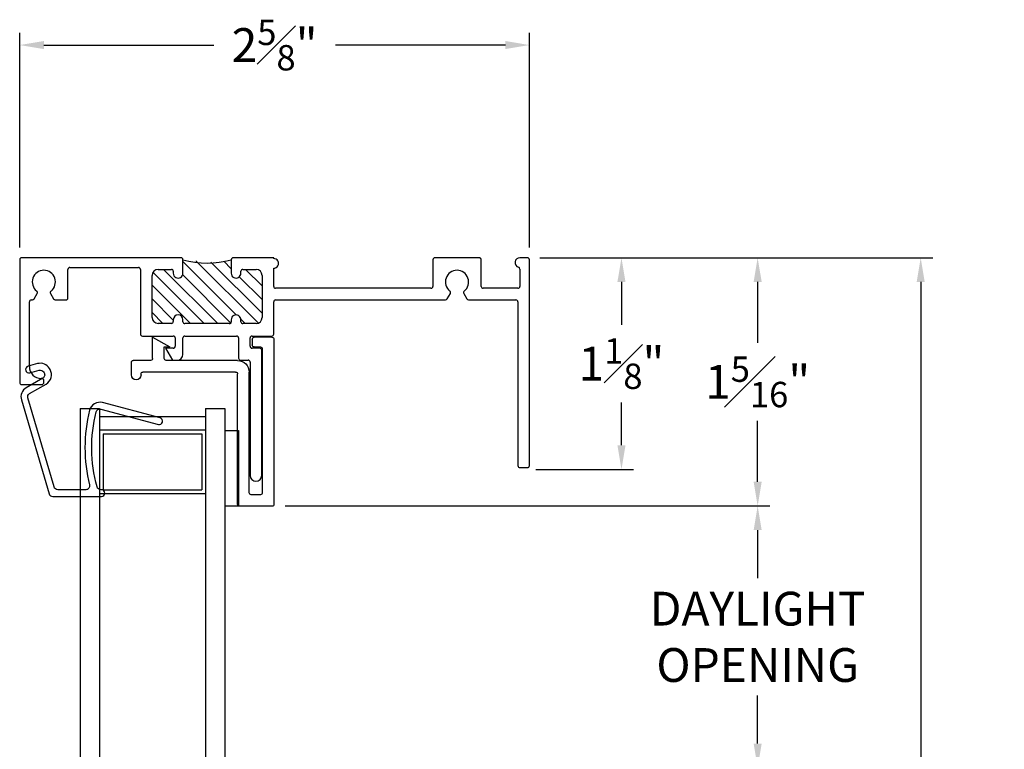
# Model space of a CAD drawing. Extents: x 142.3 to 168.9, y 16.4 to 40.2.
# Drawn here: x 150.9 to 156, y 36.4 to 40.2 of the extents above; entities that cross this region are included whole.
import ezdxf

# ---------------------------------------------------------------- set-up
doc = ezdxf.new("R2010")
doc.units = 0
doc.header["$LTSCALE"] = 0.3
doc.header["$MEASUREMENT"] = 0
for name, color, linetype in [('BRKAWAY', 7, 'Continuous'), ('GLASS', 7, 'Continuous'), ('LAYER1', 7, 'Continuous'), ('PART', 7, 'Continuous'), ('THRMBRK', 7, 'Continuous'), ('VA0210HHGB$0$RIGID', 252, 'Continuous')]:
    doc.layers.add(name, color=color, linetype=linetype)
doc.styles.add('ARCHITECTURAL', font='simplex.shx')
doc.dimstyles.new('DIM-MMSTACKED', dxfattribs={"dimscale": 0, "dimtxt": 0.175, "dimasz": 0.125, "dimexe": 0.063, "dimexo": 0.063, "dimgap": 0.07, "dimtad": 0, "dimtih": 1, "dimtoh": 1, "dimdec": 4, "dimzin": 4, "dimdsep": 46, "dimlunit": 4, "dimtxsty": 'ARCHITECTURAL', "dimcen": 0.02, "dimclrt": 7, "dimadec": 0, "dimazin": 0, "dimtfac": 0.75, "dimtdec": 4, "dimtmove": 2, "dimatfit": 3, "dimfxl": 1, "dimfrac": 1, "dimtolj": 1, "dimtzin": 4, "dimarcsym": 0})

# ---------------------------------------------------------------- blocks, each defined once
blk = doc.blocks.new('CLMP16')
at = {"layer": 'PART', "color": 8, "linetype": 'Continuous'}
for p, q in [((0, 2.3589), (0.1, 2.3589)), ((0, 2.3589), (0, 0)), ((0.1, 2.3589), (0.1, 0)), ((0.65, 2.3589), (0.65, 0)), ((0.65, 2.3589), (0.75, 2.3589)), ((0.75, 2.3589), (0.75, 0)), ((0.1, 2.3189), (0.65, 2.3189)), ((0.1, 2.2489), (0.65, 2.2489)), ((0.1, 2.2489), (0.1, 1.9189)), ((0.65, 2.2489), (0.65, 1.9189)), ((0.12, 2.2289), (0.63, 2.2289)), ((0.12, 2.2289), (0.12, 1.9389)), ((0.63, 2.2289), (0.63, 1.9389)), ((0.12, 1.9389), (0.63, 1.9389)), ((0.1, 1.9189), (0.65, 1.9189)), ((0.1, 0.11), (0.1, 0.44)), ((0.1, 0.44), (0.65, 0.44)), ((0.12, 0.42), (0.63, 0.42)), ((0.12, 0.13), (0.12, 0.42)), ((0.63, 0.13), (0.63, 0.42)), ((0.65, 0.11), (0.65, 0.44)), ((0.1, 0.11), (0.65, 0.11)), ((0.12, 0.13), (0.63, 0.13)), ((0, 0), (0.1, 0)), ((0.1, 0.04), (0.65, 0.04)), ((0.65, 0), (0.75, 0))]:
    blk.add_line(p, q, dxfattribs=at)
blk = doc.blocks.new('CLMP14', base_point=(-0.4991, -1.7655))
at = {"layer": 'LAYER1', "color": 0, "linetype": 'Continuous'}
for p, q in [((0.0509, -0.9005), (0.0509, -1.5755)), ((0.2289, -0.8905), (0.0609, -0.8905)), ((0.2389, -1.7555), (0.2389, -0.9005)), ((0.1109, -0.9605), (0.1109, -1.5855)), ((0.1689, -0.9505), (0.1209, -0.9505)), ((0.1789, -1.7055), (0.1789, -0.9605)), ((-0.4991, -1.5705), (-0.4991, -1.6355)), ((-0.4491, -1.5705), (-0.4491, -1.5755)), ((0.0409, -1.5855), (-0.4391, -1.5855)), ((-0.3991, -1.6455), (-0.4891, -1.6455)), ((-0.3891, -1.6555), (-0.3891, -1.7655)), ((-0.3291, -1.6555), (-0.3291, -1.7155)), ((0.0509, -1.6455), (-0.3191, -1.6455)), ((-0.3891, -1.7655), (-0.2991, -1.7155)), ((-0.3291, -1.7155), (-0.2991, -1.7155)), ((0.1269, -1.7555), (0.1269, -1.7255)), ((0.1369, -1.7155), (0.1689, -1.7155)), ((0.2289, -1.7655), (0.1369, -1.7655))]:
    blk.add_line(p, q, dxfattribs=at)
for centre, radius, start, end in [((0.0609, -0.9005), 0.01, 90, 180), ((0.2289, -0.9005), 0.01, 0, 90), ((0.1209, -0.9605), 0.01, 90, 180), ((0.1689, -0.9605), 0.01, 0, 90), ((-0.4741, -1.5705), 0.025, 0, 180), ((-0.4391, -1.5755), 0.01, 180, 270), ((0.0409, -1.5755), 0.01, 270, 0), ((0.0509, -1.5855), 0.06, 270, 0), ((-0.4891, -1.6355), 0.01, 180, 270), ((-0.3991, -1.6555), 0.01, 0, 90), ((-0.3191, -1.6555), 0.01, 90, 180), ((0.1369, -1.7255), 0.01, 90, 180), ((0.1689, -1.7055), 0.01, 270, 0), ((0.1369, -1.7555), 0.01, 180, 270), ((0.2289, -1.7555), 0.01, 270, 0)]:
    blk.add_arc(centre, radius, start, end, dxfattribs=at)
blk = doc.blocks.new('*D76')
at = {"color": 0, "lineweight": -2, "ltscale": 3.333333, "transparency": 16777216}
for p, q in [((150.9028, 39.0044), (150.9028, 40.1153)), ((153.5418, 39.0044), (153.5418, 40.1153)), ((151.0278, 40.0523), (151.9076, 40.0523)), ((153.4168, 40.0523), (152.5371, 40.0523))]:
    blk.add_line(p, q, dxfattribs=at)
at = {"color": 0, "ltscale": 3.333333, "transparency": 16777216}
for points in [[(151.0278, 40.0732), (151.0278, 40.0315), (150.9028, 40.0523)], [(153.4168, 40.0732), (153.4168, 40.0315), (153.5418, 40.0523)]]:
    blk.add_solid(points, dxfattribs=at)
at = {"layer": 'Defpoints', "color": 0, "ltscale": 3.333333, "transparency": 16777216}
for p in [(150.9028, 40.0523), (150.9028, 38.9414), (153.5418, 38.9414)]:
    blk.add_point(p, dxfattribs=at)
at = {"color": 7, "ltscale": 3.333333, "transparency": 16777216, "insert": (152.2223, 40.0523), "char_height": 0.175, "attachment_point": 5, "style": 'ARCHITECTURAL'}
blk.add_mtext('\\A1;2{\\H0.75x;\\S5#8;}"', dxfattribs=at)
blk = doc.blocks.new('*D77')
at = {"color": 0, "lineweight": -2, "ltscale": 3.333333, "transparency": 16777216}
for p, q in [((153.5948, 38.9514), (154.081, 38.9514)), ((154.018, 38.8264), (154.018, 38.6046)), ((154.018, 37.9804), (154.018, 38.2021)), ((153.5748, 37.8554), (154.081, 37.8554))]:
    blk.add_line(p, q, dxfattribs=at)
at = {"color": 0, "ltscale": 3.333333, "transparency": 16777216}
for points in [[(153.9971, 38.8264), (154.0388, 38.8264), (154.018, 38.9514)], [(153.9971, 37.9804), (154.0388, 37.9804), (154.018, 37.8554)]]:
    blk.add_solid(points, dxfattribs=at)
at = {"layer": 'Defpoints', "color": 0, "ltscale": 3.333333, "transparency": 16777216}
for p in [(153.5318, 38.9514), (153.5118, 37.8554), (154.018, 37.8554)]:
    blk.add_point(p, dxfattribs=at)
at = {"color": 7, "ltscale": 3.333333, "transparency": 16777216, "insert": (154.018, 38.4034), "char_height": 0.175, "attachment_point": 5, "style": 'ARCHITECTURAL'}
blk.add_mtext('\\A1;1{\\H0.750000x;\\S1#8;}"', dxfattribs=at)
blk = doc.blocks.new('*D78')
at = {"color": 0, "lineweight": -2, "ltscale": 3.333333, "transparency": 16777216}
for p, q in [((153.5948, 38.9514), (154.7859, 38.9514)), ((154.7229, 38.8264), (154.7229, 38.5101)), ((154.7229, 37.7914), (154.7229, 38.1076)), ((152.2768, 37.6664), (154.7859, 37.6664))]:
    blk.add_line(p, q, dxfattribs=at)
at = {"color": 0, "ltscale": 3.333333, "transparency": 16777216}
for points in [[(154.7021, 38.8264), (154.7438, 38.8264), (154.7229, 38.9514)], [(154.7021, 37.7914), (154.7438, 37.7914), (154.7229, 37.6664)]]:
    blk.add_solid(points, dxfattribs=at)
at = {"layer": 'Defpoints', "color": 0, "ltscale": 3.333333, "transparency": 16777216}
for p in [(153.5318, 38.9514), (152.2138, 37.6664), (154.7229, 37.6664)]:
    blk.add_point(p, dxfattribs=at)
at = {"color": 7, "ltscale": 3.333333, "transparency": 16777216, "insert": (154.7229, 38.3089), "char_height": 0.175, "attachment_point": 5, "style": 'ARCHITECTURAL'}
blk.add_mtext('\\A1;1{\\H0.750000x;\\S5#16;}"', dxfattribs=at)
blk = doc.blocks.new('*D79')
at = {"color": 0, "lineweight": -2, "ltscale": 3.333333, "transparency": 16777216}
for p, q in [((152.2768, 37.6664), (154.7859, 37.6664)), ((154.7229, 37.5414), (154.7229, 37.2924)), ((154.7229, 36.4367), (154.7229, 36.6857)), ((152.1477, 36.3117), (154.7859, 36.3117))]:
    blk.add_line(p, q, dxfattribs=at)
at = {"color": 0, "ltscale": 3.333333, "transparency": 16777216}
for points in [[(154.7021, 37.5414), (154.7438, 37.5414), (154.7229, 37.6664)], [(154.7021, 36.4367), (154.7438, 36.4367), (154.7229, 36.3117)]]:
    blk.add_solid(points, dxfattribs=at)
at = {"layer": 'Defpoints', "color": 0, "ltscale": 3.333333, "transparency": 16777216}
for p in [(152.2138, 37.6664), (152.0847, 36.3117), (154.7229, 36.3117)]:
    blk.add_point(p, dxfattribs=at)
at = {"color": 7, "ltscale": 3.333333, "transparency": 16777216, "insert": (154.7229, 36.989), "char_height": 0.175, "attachment_point": 5, "style": 'ARCHITECTURAL'}
blk.add_mtext('\\A1;DAYLIGHT\\POPENING', dxfattribs=at)
blk = doc.blocks.new('*D85')
at = {"color": 0, "lineweight": -2, "ltscale": 3.333333, "transparency": 16777216}
for p, q in [((153.5948, 38.9514), (155.63, 38.9514)), ((155.567, 38.8264), (155.567, 35.1655)), ((155.567, 30.898), (155.567, 34.5588)), ((153.5948, 30.773), (155.63, 30.773))]:
    blk.add_line(p, q, dxfattribs=at)
at = {"color": 0, "ltscale": 3.333333, "transparency": 16777216}
for points in [[(155.5461, 38.8264), (155.5878, 38.8264), (155.567, 38.9514)], [(155.5461, 30.898), (155.5878, 30.898), (155.567, 30.773)]]:
    blk.add_solid(points, dxfattribs=at)
at = {"layer": 'Defpoints', "color": 0, "ltscale": 3.333333, "transparency": 16777216}
for p in [(153.5318, 38.9514), (155.567, 38.9514), (153.5318, 30.773)]:
    blk.add_point(p, dxfattribs=at)
at = {"color": 7, "ltscale": 3.333333, "transparency": 16777216, "insert": (155.567, 34.8622), "char_height": 0.175, "attachment_point": 5, "style": 'ARCHITECTURAL'}
blk.add_mtext('\\A1;FRAME\\PHEIGHT', dxfattribs=at)

msp = doc.modelspace()

# ---------------------------------------------------------------- linework, layer by layer
at = {"layer": 'BRKAWAY', "color": 0, "linetype": 'Continuous'}
msp.add_line((152.21782, 38.94731), (152.21782, 38.95118), dxfattribs=at)
at = {"layer": 'GLASS', "linetype": 'Continuous'}
for p, q in [((151.96535, 38.05722), (152.03585, 38.05722)), ((152.03585, 38.05722), (152.03585, 37.66636)), ((151.96535, 37.66636), (152.03585, 37.66636))]:
    msp.add_line(p, q, dxfattribs=at)
at = {"layer": 'LAYER1', "linetype": 'Continuous'}
for p, q in [((151.64753, 38.89118), (151.92853, 38.61018)), ((151.74796, 38.93217), (152.02594, 38.6542)), ((151.81523, 38.93562), (152.13661, 38.61424)), ((151.89231, 38.92924), (152.15782, 38.66374)), ((151.95886, 38.93341), (151.99796, 38.89431)), ((152.07179, 38.89118), (152.15782, 38.80516)), ((151.59384, 38.87417), (151.85782, 38.61018)), ((151.74519, 38.86424), (151.99796, 38.61146)), ((152.03948, 38.85278), (152.15782, 38.73445)), ((151.58805, 38.80925), (151.78711, 38.61018)), ((151.58805, 38.73854), (151.69796, 38.62862)), ((151.58805, 38.66783), (151.64405, 38.61182)), ((152.04673, 38.63341), (152.06995, 38.61018))]:
    msp.add_line(p, q, dxfattribs=at)
at = {"layer": 'PART', "color": 0, "linetype": 'Continuous'}
for p, q in [((150.90282, 38.94118), (150.90282, 38.30518)), ((151.73796, 38.95118), (150.91282, 38.95118)), ((151.74796, 38.87093), (151.74796, 38.94118)), ((151.99796, 38.94118), (151.99796, 38.87096)), ((152.21782, 38.95118), (152.00796, 38.95118)), ((153.04182, 38.94118), (153.04182, 38.80318)), ((153.28182, 38.95118), (153.05182, 38.95118)), ((153.29182, 38.80318), (153.29182, 38.94118)), ((153.53182, 38.95118), (153.49182, 38.95118)), ((153.54182, 37.87518), (153.54182, 38.94118)), ((151.15282, 38.74318), (151.15282, 38.89118)), ((151.16282, 38.90118), (151.51805, 38.90118)), ((151.52805, 38.89118), (151.52805, 38.55618)), ((151.61905, 38.89118), (151.68796, 38.89118)), ((152.05796, 38.89118), (152.12682, 38.89118)), ((152.21782, 38.80318), (152.21782, 38.89731)), ((153.49182, 38.89264), (153.49182, 38.80318)), ((151.58805, 38.64282), (151.58805, 38.86018)), ((151.69796, 38.88118), (151.69796, 38.87093)), ((152.04796, 38.87116), (152.04796, 38.88118)), ((152.15782, 38.86018), (152.15782, 38.64118)), ((153.03182, 38.79318), (152.22782, 38.79318)), ((153.48182, 38.79318), (153.30182, 38.79318)), ((150.97701, 38.73818), (150.99318, 38.76618)), ((151.06246, 38.76618), (151.07863, 38.73818)), ((153.11601, 38.73818), (153.13218, 38.76618)), ((153.20146, 38.76618), (153.21763, 38.73818)), ((150.95282, 38.38818), (150.95282, 38.72318)), ((150.96282, 38.73318), (150.96835, 38.73318)), ((151.08729, 38.73318), (151.14282, 38.73318)), ((152.21782, 38.55618), (152.21782, 38.72318)), ((152.22782, 38.73318), (153.10735, 38.73318)), ((153.22629, 38.73318), (153.47182, 38.73318)), ((153.48182, 38.72318), (153.48182, 37.87518)), ((151.68796, 38.61182), (151.61905, 38.61182)), ((151.69796, 38.63043), (151.69796, 38.62182)), ((151.74796, 38.62018), (151.74796, 38.63043)), ((151.99796, 38.63043), (151.99796, 38.62018)), ((151.99796, 38.62018), (151.99796, 38.62018)), ((152.04796, 38.62018), (152.04796, 38.6302)), ((152.12682, 38.61018), (152.05796, 38.61018)), ((151.53805, 38.54618), (151.69796, 38.54618)), ((151.70796, 38.53618), (151.70796, 38.49318)), ((151.74796, 38.45118), (151.74796, 38.53618)), ((151.99796, 38.54618), (152.02582, 38.54618)), ((152.03582, 38.53618), (152.03582, 38.43118)), ((152.09582, 38.49318), (152.09582, 38.53618)), ((152.10582, 38.54618), (152.20782, 38.54618)), ((151.69796, 38.48318), (151.65796, 38.48318)), ((151.65796, 38.48318), (151.69376, 38.42118)), ((152.14582, 38.48318), (152.10582, 38.48318)), ((152.15582, 37.82418), (152.15582, 38.47318)), ((151.69376, 38.42118), (151.71796, 38.42118)), ((152.04582, 38.42118), (152.08582, 38.42118)), ((152.09582, 38.41118), (152.09582, 37.82418)), ((150.91282, 38.29518), (151.01782, 38.29518)), ((151.01782, 38.32618), (151.01482, 38.32618)), ((151.02782, 38.30518), (151.02782, 38.31618)), ((153.49182, 37.86518), (153.53182, 37.86518))]:
    msp.add_line(p, q, dxfattribs=at)
for centre, radius, start, end in [((150.91282, 38.94118), 0.01, 90, 180), ((150.91282, 38.94118), 0.01, 90, 180), ((151.73796, 38.94118), 0.01, 359.99927, 90), ((152.00796, 38.94118), 0.01, 90, 180), ((152.21808, 38.92231), 0.025, 269.39976, 90.60024), ((153.05182, 38.94118), 0.01, 90, 180), ((153.28182, 38.94118), 0.01, 0, 90), ((153.49182, 38.92618), 0.025, 90, 253.36084), ((153.53182, 38.94118), 0.01, 0, 90), ((151.16282, 38.89118), 0.01, 90, 180), ((151.51805, 38.89118), 0.01, 0, 90), ((151.61905, 38.86018), 0.031, 90, 180), ((151.68796, 38.88118), 0.01, 359.99888, 90), ((152.05796, 38.88118), 0.01, 90, 180), ((152.12682, 38.86018), 0.031, 360, 90), ((153.48182, 38.89264), 0.01, 0, 73.49245), ((151.02782, 38.82618), 0.06, 308.21324, 231.78676), ((151.72296, 38.87093), 0.025, 179.99888, 359.99927), ((152.02296, 38.87094), 0.025, 179.94625, 0.51528), ((151.98596, 38.87115), 0.062, 359.66862, 0), ((153.16682, 38.82618), 0.06, 308.21324, 231.78676), ((152.22782, 38.80318), 0.01, 180, 270), ((153.03182, 38.80318), 0.01, 270, 0), ((153.30182, 38.80318), 0.01, 180, 270), ((153.48182, 38.80318), 0.01, 270, 0), ((150.96835, 38.74318), 0.01, 270, 330), ((150.98452, 38.77118), 0.01, 330, 51.78676), ((151.07112, 38.77118), 0.01, 128.21321, 210), ((151.08729, 38.74318), 0.01, 210, 270), ((151.14282, 38.74318), 0.01, 270, 0), ((153.10735, 38.74318), 0.01, 270, 330), ((153.12352, 38.77118), 0.01, 330, 51.78679), ((153.21012, 38.77118), 0.01, 128.21321, 210), ((153.22629, 38.74318), 0.01, 210, 270), ((150.96282, 38.72318), 0.01, 90, 180), ((152.22782, 38.72318), 0.01, 90, 180), ((153.47182, 38.72318), 0.01, 360, 90), ((151.61905, 38.64282), 0.031, 180, 270), ((151.72296, 38.63043), 0.025, 0.00112, 180.00067), ((152.02296, 38.63043), 0.025, 359.47571, 180), ((152.12682, 38.64118), 0.031, 270, 0), ((151.68796, 38.62182), 0.01, 270, 0.00067), ((151.98596, 38.63022), 0.062, 0, 0.33138), ((152.05796, 38.62018), 0.01, 180.0002, 270), ((151.53805, 38.55618), 0.01, 180, 270), ((151.69796, 38.53618), 0.01, 0, 90), ((152.02582, 38.53618), 0.01, 0, 90), ((152.10582, 38.53618), 0.01, 90, 180), ((152.20782, 38.55618), 0.01, 270, 0), ((151.69796, 38.49318), 0.01, 270, 0), ((152.10582, 38.49318), 0.01, 180, 270), ((152.14582, 38.47318), 0.01, 360, 90), ((151.71796, 38.45118), 0.03, 270, 0), ((151.01482, 38.38818), 0.062, 180, 270), ((152.04582, 38.43118), 0.01, 180, 270), ((152.08582, 38.41118), 0.01, 0, 90), ((150.91282, 38.30518), 0.01, 180, 270), ((151.01782, 38.31618), 0.01, 360, 90), ((151.01782, 38.30518), 0.01, 270, 0), ((153.49182, 37.87518), 0.01, 180, 270), ((153.53182, 37.87518), 0.01, 270, 0), ((152.12582, 37.82418), 0.03, 180, 0)]:
    msp.add_arc(centre, radius, start, end, dxfattribs=at)
at = {"layer": 'PART', "linetype": 'Continuous'}
msp.add_arc((151.87296, 39.37771), 0.45407, 254.02086, 285.9792, dxfattribs=at)
at = {"layer": 'THRMBRK', "color": 0, "linetype": 'Continuous'}
for p, q in [((151.98796, 38.61018), (151.75796, 38.61018)), ((151.75796, 38.54618), (151.99796, 38.54618))]:
    msp.add_line(p, q, dxfattribs=at)
for centre, start, end in [((151.75796, 38.62018), 180.00112, 270), ((151.98796, 38.62018), 270, 0), ((151.75796, 38.53618), 90, 180)]:
    msp.add_arc(centre, 0.01, start, end, dxfattribs=at)
at = {"layer": 'VA0210HHGB$0$RIGID'}
msp.add_lwpolyline([(150.94521, 38.22539, -0.3462542), (150.95439, 38.24836), (151.03973, 38.29769, 0.4142136), (151.05982, 38.37283), (151.05714, 38.37747, 0.3394543), (150.99526, 38.40307), (150.94649, 38.38997, 0.4142136), (150.93412, 38.36853), (150.93412, 38.36853, 0.4142136), (150.95556, 38.35617), (151.00433, 38.36926, -0.3394543), (151.02683, 38.35996), (151.02952, 38.35531, -0.4142136), (151.02221, 38.32799), (150.93687, 38.27866, 0.3462542), (150.91164, 38.2155), (151.05482, 37.72972, 0.3326824), (151.07401, 37.71537), (151.32576, 37.71549, 0.4142136), (151.34325, 37.733, 0.4142136), (151.32575, 37.75049), (151.32255, 37.75049, -0.3376336), (151.30326, 37.76518, -0.1292007), (151.29867, 38.15304, -0.4189597), (151.32323, 38.16751), (151.62053, 38.088, 0.4142136), (151.64196, 38.10039), (151.64196, 38.10039, 0.4142136), (151.62957, 38.12181), (151.33228, 38.20132, 0.4189597), (151.26471, 38.16154, 0.1228199), (151.26443, 37.77528, -0.4873808), (151.24503, 37.75045), (151.10018, 37.75038, -0.3326824), (151.08098, 37.76473)], format="xyb", close=True, dxfattribs=at)

# ---------------------------------------------------------------- block references
at = {"xscale": -1, "rotation": 180}
msp.add_blockref('CLMP14', (151.48082, 38.53968), dxfattribs=at)
msp.add_blockref('CLMP16', (151.21541, 35.81143))

# ---------------------------------------------------------------- dimensions: what is measured, and where the dimension line sits
at = {"ltscale": 3.333333}
dim = msp.add_linear_dim(base=(150.90285, 40.05234), p1=(153.54185, 38.94136), p2=(150.90285, 38.94136), dimstyle='DIM-MMSTACKED', override={"dimscale": 1, "dimpost": '\\X'}, dxfattribs=at)
dim.commit()
dim.dimension.update_dxf_attribs({"geometry": '*D76', "text_midpoint": (152.22235, 40.05234)})
for base, p2, picture, middle in [((154.72293, 37.66636), (152.21385, 37.66636), '*D78', (154.72293, 38.30886)), ((154.01797, 37.85536), (153.51185, 37.85536), '*D77', (154.01797, 38.40336))]:
    dim = msp.add_linear_dim(base=base, p1=(153.53185, 38.95136), p2=p2, angle=90, dimstyle='DIM-MMSTACKED', override={"dimscale": 1, "dimpost": '\\X'}, dxfattribs=at)
    dim.commit()
    dim.dimension.update_dxf_attribs({"geometry": picture, "text_midpoint": middle})
for base, p1, p2, text, picture, middle in [((155.56695, 38.95136), (153.53185, 30.77296), (153.53185, 38.95136), 'FRAME\\PHEIGHT', '*D85', (155.56695, 34.86216)), ((154.72293, 36.31171), (152.21385, 37.66636), (152.0847, 36.31171), 'DAYLIGHT\\POPENING', '*D79', (154.72293, 36.98904))]:
    dim = msp.add_linear_dim(base=base, p1=p1, p2=p2, angle=90, text=text, dimstyle='DIM-MMSTACKED', override={"dimscale": 1, "dimpost": '\\X'}, dxfattribs=at)
    dim.commit()
    dim.dimension.update_dxf_attribs({"geometry": picture, "text_midpoint": middle})

doc.saveas('drawing.dxf')
